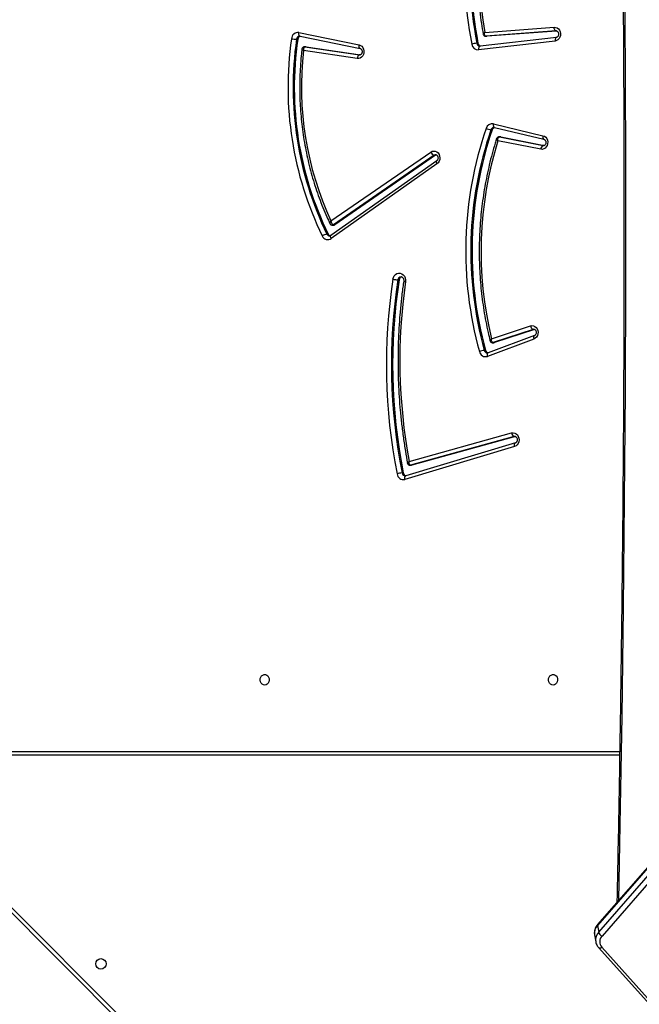
# Model space of a CAD drawing. Units: inches. Extents: x 6321 to 8015, y -1118 to 168.
# Drawn here: x 7216 to 7267, y -711 to -631 of the extents above; entities that cross this region are included whole.
import ezdxf

# ---------------------------------------------------------------- set-up
doc = ezdxf.new("R2010")
doc.units = ezdxf.units.IN
doc.header["$MEASUREMENT"] = 0
doc.layers.add('VP-DIM', color=7, linetype='Continuous')
doc.layers.add('VP-EQ', color=7, linetype='Continuous', true_color=0x8a3492)
doc.styles.get("Standard").update_dxf_attribs({"font": 'arial.ttf'})
doc.dimstyles.get("Standard").update_dxf_attribs({"dimtxt": 14, "dimasz": 20, "dimexe": 20, "dimexo": 50, "dimgap": 20, "dimtad": 0, "dimdec": 0, "dimzin": 0, "dimdsep": 46, "dimtxsty": 'Standard', "dimcen": -0.09, "dimadec": 0, "dimazin": 0, "dimtfac": 1, "dimtdec": 4, "dimtofl": 0, "dimtmove": 0, "dimatfit": 3, "dimfxl": 70, "dimfxlon": 1, "dimtolj": 1, "dimtzin": 0, "dimarcsym": 0})

# ---------------------------------------------------------------- blocks, each defined once
blk = doc.blocks.new('*D62')
at = {"layer": 'Defpoints', "color": 0}
for p in [(7817.328, 147.92), (6675.168, -168.743), (7817.328, -721.216)]:
    blk.add_point(p, dxfattribs=at)
at = {"layer": 'VP-DIM', "color": 0, "lineweight": -2}
for p, q in [((6675.168, 77.92), (6675.168, 167.92)), ((7817.328, 77.92), (7817.328, 167.92)), ((6695.168, 147.92), (7218.315, 147.92)), ((7797.328, 147.92), (7298.607, 147.92))]:
    blk.add_line(p, q, dxfattribs=at)
at = {"layer": 'VP-DIM', "color": 0}
for points in [[(6695.168, 151.254), (6695.168, 144.587), (6675.168, 147.92)], [(7797.328, 144.587), (7797.328, 151.254), (7817.328, 147.92)]]:
    blk.add_solid(points, dxfattribs=at)
at = {"layer": 'VP-DIM', "color": 0, "insert": (7258.461, 147.92), "char_height": 14, "attachment_point": 5}
blk.add_mtext('\\A1;1142', dxfattribs=at)
blk = doc.blocks.new('*D63')
at = {"layer": 'Defpoints', "color": 0}
for p in [(7667.416, 83.658), (6846.79, -239.108), (7667.416, -688.876)]:
    blk.add_point(p, dxfattribs=at)
at = {"layer": 'VP-DIM', "color": 0, "lineweight": -2}
for p, q in [((6846.79, 13.658), (6846.79, 103.658)), ((7667.416, 13.658), (7667.416, 103.658)), ((6866.79, 83.658), (7223.94, 83.658)), ((7647.416, 83.658), (7294.95, 83.658))]:
    blk.add_line(p, q, dxfattribs=at)
at = {"layer": 'VP-DIM', "color": 0}
for points in [[(6866.79, 86.991), (6866.79, 80.325), (6846.79, 83.658)], [(7647.416, 80.325), (7647.416, 86.991), (7667.416, 83.658)]]:
    blk.add_solid(points, dxfattribs=at)
at = {"layer": 'VP-DIM', "color": 0, "insert": (7259.445, 83.658), "char_height": 14, "attachment_point": 5}
blk.add_mtext('\\A1;825', dxfattribs=at)
blk = doc.blocks.new('*D64')
at = {"layer": 'Defpoints', "color": 0}
for p in [(6831.058, -12.718), (7604.623, -1118.196), (7995.491, -1118.196)]:
    blk.add_point(p, dxfattribs=at)
at = {"layer": 'VP-DIM', "color": 0, "lineweight": -2}
for p, q in [((7925.491, -12.718), (8015.491, -12.718)), ((7995.491, -32.718), (7995.491, -528.932)), ((7995.491, -1098.196), (7995.491, -609.476)), ((7925.491, -1118.196), (8015.491, -1118.196))]:
    blk.add_line(p, q, dxfattribs=at)
at = {"layer": 'VP-DIM', "color": 0}
for points in [[(7998.824, -32.718), (7992.157, -32.718), (7995.491, -12.718)], [(7992.157, -1098.196), (7998.824, -1098.196), (7995.491, -1118.196)]]:
    blk.add_solid(points, dxfattribs=at)
at = {"layer": 'VP-DIM', "color": 0, "insert": (7995.491, -569.204), "char_height": 14, "attachment_point": 5, "rotation": 90}
blk.add_mtext('\\A1;1105', dxfattribs=at)
blk = doc.blocks.new('*D65')
at = {"layer": 'Defpoints', "color": 0}
for p in [(6901.783, -184.128), (7627.523, -917.233), (7934.066, -917.233)]:
    blk.add_point(p, dxfattribs=at)
at = {"layer": 'VP-DIM', "color": 0, "lineweight": -2}
for p, q in [((7864.066, -184.128), (7954.066, -184.128)), ((7934.066, -204.128), (7934.066, -524.607)), ((7934.066, -897.233), (7934.066, -595.491)), ((7864.066, -917.233), (7954.066, -917.233))]:
    blk.add_line(p, q, dxfattribs=at)
at = {"layer": 'VP-DIM', "color": 0}
for points in [[(7937.4, -204.128), (7930.733, -204.128), (7934.066, -184.128)], [(7930.733, -897.233), (7937.4, -897.233), (7934.066, -917.233)]]:
    blk.add_solid(points, dxfattribs=at)
at = {"layer": 'VP-DIM', "color": 0, "insert": (7934.066, -560.049), "char_height": 14, "attachment_point": 5, "rotation": 90}
blk.add_mtext('\\A1;735', dxfattribs=at)
blk = doc.blocks.new('3028-1')
at = {"color": 7, "linetype": 'Continuous', "lineweight": 25}
for p, q in [((395.773, 919.256), (395.773, 989.185)), ((330.097, 915.547), (395.773, 981.223)), ((453.681, 945.307), (453.681, 945.407)), ((452.126, 940.49), (452.768, 944.832)), ((453.078, 944.734), (452.423, 940.307)), ((453.078, 944.634), (452.429, 940.243)), ((453.929, 945.12), (452.939, 940.255)), ((453.078, 944.634), (453.078, 944.734)), ((453.08, 944.656), (453.078, 944.634)), ((453.08, 944.656), (453.08, 944.756)), ((454.223, 945.21), (453.233, 940.345)), ((453.93, 945.15), (453.929, 945.12)), ((453.929, 945.117), (453.929, 945.12)), ((437.925, 942.845), (437.925, 942.945)), ((443.607, 934.038), (437.562, 942.598)), ((443.852, 934.061), (437.807, 942.622)), ((438.648, 942.503), (438.648, 942.403)), ((444.308, 934.256), (438.676, 942.414)), ((438.676, 942.314), (438.676, 942.414)), ((444.308, 934.156), (438.676, 942.314)), ((438.987, 942.62), (444.565, 934.54)), ((452.939, 940.255), (452.94, 940.258)), ((420.742, 927.761), (418.089, 936.635)), ((421.029, 927.697), (418.376, 936.571)), ((418.376, 936.571), (418.377, 936.568)), ((418.603, 936.768), (418.603, 936.868)), ((434.222, 937.105), (434.222, 937.205)), ((419.222, 936.212), (419.222, 936.112)), ((421.546, 927.787), (419.227, 936.171)), ((419.227, 936.071), (419.227, 936.171)), ((421.546, 927.687), (419.227, 936.071)), ((419.543, 936.296), (421.838, 927.998)), ((444.308, 934.156), (444.308, 934.256)), ((444.337, 934.096), (444.308, 934.156)), ((428.515, 930.112), (428.515, 930.212)), ((453.539, 924.482), (452.825, 930.667)), ((453.837, 924.367), (453.123, 930.552)), ((453.36, 930.723), (453.36, 930.823)), ((429.438, 926.195), (428.035, 929.955)), ((429.719, 926.15), (428.316, 929.91)), ((428.317, 929.907), (428.316, 929.91)), ((429.136, 929.539), (429.136, 929.439)), ((430.22, 926.256), (429.144, 929.491)), ((429.144, 929.391), (429.144, 929.491)), ((429.46, 929.629), (430.509, 926.478)), ((446.841, 929.473), (445.884, 925.46)), ((446.365, 929.569), (446.365, 929.669)), ((453.922, 930.093), (453.922, 929.993)), ((453.922, 930.082), (453.922, 930.093)), ((454.356, 924.395), (453.922, 930.082)), ((453.922, 929.982), (453.922, 930.082)), ((453.922, 929.982), (453.922, 929.993)), ((454.351, 924.355), (453.922, 929.982)), ((454.227, 930.173), (454.655, 924.562)), ((430.22, 926.156), (429.144, 929.391)), ((444.784, 925.64), (445.472, 929.107)), ((445.782, 928.984), (445.08, 925.446)), ((445.782, 928.884), (445.084, 925.37)), ((446.549, 929.392), (445.593, 925.38)), ((445.782, 928.884), (445.782, 928.984)), ((445.785, 928.914), (445.782, 928.884)), ((445.785, 928.914), (445.785, 929.014)), ((421.028, 927.7), (421.029, 927.697)), ((421.546, 927.687), (421.546, 927.787)), ((430.22, 926.156), (430.22, 926.256)), ((445.593, 925.383), (445.593, 925.38)), ((454.356, 924.38), (454.356, 924.395)), ((380.223, 920.96), (372.146, 913.716)), ((380.24, 920.704), (372.163, 913.459)), ((380.675, 921.188), (380.688, 921.191)), ((381.238, 921.29), (380.688, 921.191)), ((439.58, 869.756), (381.149, 920.679)), ((382.006, 921.052), (381.456, 920.952)), ((381.456, 920.952), (439.887, 870.029)), ((440.437, 870.128), (382.006, 921.052)), ((440.51, 870.114), (382.079, 921.037))]:
    blk.add_line(p, q, dxfattribs=at)
at = {"color": 8, "linetype": 'Continuous', "lineweight": 25}
for p, q in [((396.073, 989.335), (396.073, 919.251)), ((395.773, 980.798), (330.102, 915.128)), ((453.08, 944.757), (453.078, 944.734)), ((452.423, 940.307), (452.421, 940.279)), ((452.423, 940.256), (452.423, 940.307)), ((445.785, 929.014), (445.782, 928.984)), ((421.554, 927.733), (421.546, 927.787)), ((430.23, 926.195), (430.22, 926.256)), ((445.08, 925.446), (445.076, 925.408)), ((445.08, 925.383), (445.08, 925.446)), ((454.356, 924.371), (454.356, 924.395))]:
    blk.add_line(p, q, dxfattribs=at)
at = {"color": 7, "linetype": 'Continuous', "lineweight": 25, "flags": 128}
for points in [[(401.448, 947.982), (401.467, 948.09), (401.522, 948.189), (401.608, 948.269), (401.718, 948.324), (401.841, 948.349), (401.967, 948.34), (402.085, 948.3), (402.184, 948.232), (402.256, 948.141), (402.293, 948.036), (402.293, 947.927), (402.256, 947.822), (402.184, 947.731), (402.085, 947.663), (401.967, 947.623), (401.841, 947.615), (401.718, 947.639), (401.608, 947.694), (401.522, 947.774), (401.467, 947.873), (401.448, 947.982)], [(453.233, 940.345), (453.19, 940.226), (453.113, 940.12), (453.008, 940.035), (452.881, 939.976), (452.741, 939.947), (452.597, 939.949), (452.459, 939.984), (452.335, 940.048), (452.234, 940.137), (452.163, 940.245), (452.126, 940.366), (452.126, 940.49)], [(452.423, 940.307), (452.418, 940.337), (452.401, 940.367), (452.373, 940.396), (452.336, 940.423), (452.291, 940.447), (452.24, 940.466), (452.184, 940.481), (452.126, 940.49)], [(434.274, 937.611), (434.422, 937.571), (434.554, 937.499), (434.659, 937.4), (434.732, 937.281), (434.767, 937.15), (434.762, 937.016), (434.717, 936.887), (434.635, 936.772), (434.523, 936.68), (434.386, 936.615), (434.235, 936.583), (434.08, 936.586)], [(419.227, 936.071), (419.222, 936.105), (419.222, 936.112)], [(444.565, 934.54), (444.623, 934.424), (444.644, 934.299), (444.628, 934.174), (444.575, 934.056), (444.488, 933.955), (444.374, 933.876), (444.241, 933.825), (444.097, 933.806), (443.952, 933.82), (443.816, 933.865), (443.698, 933.94), (443.607, 934.038)], [(429.144, 929.391), (429.136, 929.424), (429.136, 929.439)], [(421.838, 927.998), (421.853, 927.871), (421.831, 927.746), (421.772, 927.63), (421.68, 927.531), (421.562, 927.455), (421.425, 927.409), (421.28, 927.394), (421.134, 927.413), (421, 927.463), (420.885, 927.542), (420.797, 927.643), (420.742, 927.761)], [(430.509, 926.478), (430.53, 926.355), (430.515, 926.23), (430.463, 926.113), (430.378, 926.011), (430.266, 925.932), (430.134, 925.88), (429.991, 925.859), (429.847, 925.871), (429.711, 925.914), (429.593, 925.986), (429.499, 926.082), (429.438, 926.195)], [(445.884, 925.46), (445.837, 925.342), (445.756, 925.238), (445.648, 925.155), (445.518, 925.099), (445.376, 925.074), (445.232, 925.082), (445.094, 925.121), (444.973, 925.189), (444.876, 925.281), (444.809, 925.393), (444.778, 925.515), (444.784, 925.64)], [(401.448, 924.642), (401.467, 924.75), (401.522, 924.849), (401.608, 924.93), (401.718, 924.984), (401.841, 925.009), (401.967, 925.001), (402.085, 924.961), (402.184, 924.892), (402.256, 924.802), (402.293, 924.697), (402.293, 924.587), (402.256, 924.482), (402.184, 924.391), (402.085, 924.323), (401.967, 924.283), (401.841, 924.275), (401.718, 924.299), (401.608, 924.354), (401.522, 924.434), (401.467, 924.533), (401.448, 924.642)], [(454.655, 924.562), (454.646, 924.437), (454.6, 924.319), (454.521, 924.214), (454.413, 924.13), (454.284, 924.073), (454.142, 924.047), (453.998, 924.053), (453.86, 924.091), (453.738, 924.158), (453.64, 924.25), (453.572, 924.36), (453.539, 924.482)], [(454.356, 924.395), (454.361, 924.425), (454.378, 924.454), (454.406, 924.481), (454.443, 924.506), (454.489, 924.528), (454.54, 924.544), (454.597, 924.556), (454.655, 924.562)]]:
    blk.add_lwpolyline(points, dxfattribs=at)
at = {"color": 8, "linetype": 'Continuous', "lineweight": 25, "flags": 128}
for points in [[(453.929, 945.12), (453.933, 945.134), (453.95, 945.159), (453.978, 945.181), (454.014, 945.198), (454.059, 945.21), (454.11, 945.216), (454.166, 945.216), (454.223, 945.21)], [(437.562, 942.598), (437.612, 942.622), (437.66, 942.639), (437.704, 942.649), (437.743, 942.65), (437.775, 942.645), (437.798, 942.631), (437.807, 942.622)], [(452.94, 940.258), (452.943, 940.268), (452.96, 940.294), (452.987, 940.316), (453.024, 940.333), (453.069, 940.344), (453.12, 940.351), (453.175, 940.351), (453.233, 940.345)], [(418.089, 936.635), (418.146, 936.645), (418.2, 936.648), (418.25, 936.646), (418.294, 936.637), (418.33, 936.622), (418.357, 936.602), (418.374, 936.578), (418.376, 936.571)], [(419.227, 936.171), (419.222, 936.206), (419.222, 936.212)], [(444.344, 934.14), (444.342, 934.174), (444.308, 934.256)], [(443.607, 934.038), (443.657, 934.061), (443.705, 934.078), (443.749, 934.088), (443.788, 934.09), (443.82, 934.084), (443.843, 934.07), (443.851, 934.062)], [(453.123, 930.552), (453.118, 930.572), (453.101, 930.599), (453.073, 930.622), (453.036, 930.642), (452.991, 930.656), (452.939, 930.666), (452.883, 930.669), (452.825, 930.667)], [(428.316, 929.91), (428.315, 929.912), (428.299, 929.936), (428.273, 929.954), (428.237, 929.967), (428.194, 929.974), (428.145, 929.974), (428.091, 929.967), (428.035, 929.955)], [(429.144, 929.491), (429.136, 929.524), (429.136, 929.539)], [(446.841, 929.473), (446.784, 929.48), (446.729, 929.481), (446.678, 929.476), (446.633, 929.466), (446.597, 929.45), (446.57, 929.428), (446.553, 929.403), (446.549, 929.392)], [(420.742, 927.761), (420.798, 927.771), (420.853, 927.775), (420.903, 927.772), (420.947, 927.763), (420.983, 927.748), (421.01, 927.729), (421.027, 927.704), (421.028, 927.7)], [(429.718, 926.152), (429.718, 926.153), (429.701, 926.176), (429.675, 926.195), (429.639, 926.208), (429.596, 926.214), (429.547, 926.214), (429.493, 926.208), (429.438, 926.195)], [(445.884, 925.46), (445.827, 925.467), (445.772, 925.469), (445.721, 925.464), (445.677, 925.453), (445.64, 925.437), (445.613, 925.416), (445.596, 925.391), (445.593, 925.383)], [(453.837, 924.367), (453.832, 924.387), (453.815, 924.413), (453.787, 924.437), (453.75, 924.456), (453.705, 924.471), (453.653, 924.481), (453.597, 924.484), (453.539, 924.482)], [(492.733, 919.352), (486.59, 919.232), (477.824, 919.084), (469.058, 918.966), (460.291, 918.878), (451.524, 918.819), (442.757, 918.79), (433.989, 918.79), (425.222, 918.819), (416.454, 918.878), (407.688, 918.966), (398.921, 919.084), (390.156, 919.232), (384.012, 919.352)]]:
    blk.add_lwpolyline(points, dxfattribs=at)
at = {"color": 7, "linetype": 'Continuous', "lineweight": 25}
blk.add_circle((378.9, 961.238), 0.425, dxfattribs=at)
for centre, radius, start, end in [((449.794, 918.698), 27.4, 81.74235, 116.01782), ((449.792, 918.644), 27.044, 81.73202, 116.02824), ((449.792, 918.544), 27.044, 81.73198, 116.02811), ((456.392, 945.288), 2.714, 168.85022, 177.49923), ((453.695, 945.281), 0.533, 352.38586, 86.21738), ((449.791, 919.345), 25.66, 83.33685, 114.89906), ((453.653, 945.023), 0.285, 16.44118, 84.2512), ((437.963, 942.872), 0.486, 112.67781, 214.33099), ((437.067, 942.822), 0.866, 8.1659, 35.13804), ((438.036, 942.605), 0.264, 114.79008, 164.24843), ((438.805, 942.404), 0.157, 180.37843, 214.97256), ((427.373, 892.613), 45.524, 81.28032, 101.19314), ((427.373, 892.552), 45.176, 81.27953, 101.19377), ((427.373, 892.452), 45.176, 81.27953, 101.19377), ((436.756, 937.085), 2.537, 168.02373, 177.27408), ((418.597, 936.753), 0.522, 96.74706, 193.1351), ((418.646, 936.491), 0.281, 98.84797, 163.61957), ((416.629, 936.747), 1.977, 3.50574, 15.37385), ((427.691, 892.349), 44.695, 81.78159, 100.50415), ((434.193, 936.826), 0.281, 15.45743, 84.06327), ((444.73, 934.131), 0.441, 112.00903, 163.458), ((460.693, 890.875), 41.025, 74.20899, 100.38568), ((436.561, 901.129), 30.583, 71.08404, 105.43164), ((436.561, 901.062), 30.24, 71.08409, 105.43152), ((436.561, 900.962), 30.241, 71.08424, 105.43138), ((453.359, 930.696), 0.535, 96.60109, 183.06323), ((451.239, 930.704), 2.124, 3.20954, 14.25637), ((460.693, 890.809), 40.68, 74.20894, 100.38567), ((460.693, 890.709), 40.681, 74.20909, 100.38567), ((428.522, 930.108), 0.511, 101.14428, 197.51367), ((427.075, 930.09), 1.446, 4.8358, 21.05452), ((436.525, 900.49), 29.983, 72.63769, 103.62907), ((453.395, 930.448), 0.277, 97.4333, 165.75433), ((460.82, 891.026), 39.698, 75.44932, 99.56013), ((428.578, 929.845), 0.275, 103.17554, 165.91878), ((447.539, 929.547), 1.18, 154.21242, 174.06099), ((446.284, 929.308), 0.273, 15.69775, 72.84449), ((446.339, 929.568), 0.511, 349.24377, 74.47822), ((421.855, 927.666), 0.332, 92.98159, 158.64994), ((430.544, 926.135), 0.346, 95.83629, 159.35125), ((444.79, 925.327), 0.313, 22.33735, 91.1266), ((380.681, 920.204), 0.666, 45.46329, 131.42456), ((381.627, 920.451), 0.53, 108.86123, 154.47098)]:
    blk.add_arc(centre, radius, start, end, dxfattribs=at)
at = {"color": 8, "linetype": 'Continuous', "lineweight": 25}
for centre, radius, start, end in [((453.661, 945.136), 0.272, 3.06069, 85.7132), ((438.028, 942.712), 0.255, 114.02158, 178.30763), ((438.805, 942.504), 0.157, 180.23565, 214.99127), ((418.637, 936.603), 0.268, 97.36517, 177.24122), ((434.199, 936.936), 0.27, 2.76529, 85.21313), ((428.569, 929.954), 0.263, 101.90365, 177.92169), ((453.392, 930.554), 0.271, 96.8966, 176.986), ((446.288, 929.415), 0.265, 2.92159, 73.29356), ((380.405, 920.843), 0.216, 147.2827, 220.33696), ((380.829, 920.288), 0.913, 46.64171, 98.83606), ((381.378, 920.386), 0.915, 46.68163, 98.80018), ((382.028, 920.971), 0.0834, 52.59294, 105.69966)]:
    blk.add_arc(centre, radius, start, end, dxfattribs=at)
at = {"color": 7, "linetype": 'Continuous', "lineweight": 25}
for points, knots in [([(452.888, 944.969), (452.773, 944.982), (452.376, 945.028), (451.695, 945.087), (450.844, 945.135), (449.992, 945.154), (449.14, 945.147), (448.289, 945.112), (447.44, 945.049), (446.594, 944.959), (445.752, 944.842), (444.916, 944.699), (444.087, 944.528), (443.266, 944.33), (442.454, 944.107), (441.651, 943.857), (440.86, 943.582), (440.082, 943.281), (439.387, 942.988), (438.958, 942.786), (438.778, 942.702)], [0, 0, 0, 0, 0.023928, 0.082307, 0.140691, 0.199069, 0.257455, 0.315838, 0.374221, 0.432603, 0.490987, 0.549367, 0.60775, 0.666129, 0.724515, 0.782895, 0.841271, 0.899653, 0.958029, 1, 1, 1, 1]), ([(453.078, 944.734), (453.076, 944.747), (453.072, 944.772), (453.037, 944.805), (452.975, 944.833), (452.879, 944.844), (452.803, 944.838), (452.768, 944.832), (452.768, 944.832)], [0, 0, 0, 0, 0.164897, 0.320903, 0.52272, 0.777401, 0.997767, 1, 1, 1, 1]), ([(453.079, 944.757), (453.077, 944.781), (453.073, 944.83), (453.033, 944.898), (452.976, 944.944), (452.924, 944.966), (452.896, 944.968), (452.888, 944.968)], [0, 0, 0, 0, 0.2277215, 0.4727434, 0.7221842, 0.9217578, 1, 1, 1, 1]), ([(437.807, 942.622), (437.802, 942.629), (437.785, 942.656), (437.773, 942.688), (437.776, 942.713), (437.776, 942.72)], [0, 0, 0, 0, 0.216841, 0.791838, 1, 1, 1, 1]), ([(438.779, 942.701), (438.764, 942.694), (438.726, 942.676), (438.681, 942.624), (438.65, 942.562), (438.651, 942.519), (438.652, 942.503)], [0, 0, 0, 0, 0.200467, 0.495467, 0.805816, 1, 1, 1, 1]), ([(438.987, 942.62), (438.987, 942.62), (438.951, 942.613), (438.874, 942.593), (438.778, 942.548), (438.716, 942.498), (438.682, 942.454), (438.678, 942.427), (438.676, 942.414)], [0, 0, 0, 0, 0.002419, 0.228596, 0.48462, 0.68481, 0.837792, 1, 1, 1, 1]), ([(452.939, 940.255), (452.938, 940.249), (452.932, 940.228), (452.912, 940.191), (452.863, 940.144), (452.791, 940.108), (452.704, 940.091), (452.616, 940.096), (452.536, 940.123), (452.475, 940.164), (452.437, 940.212), (452.422, 940.25), (452.423, 940.272), (452.423, 940.279)], [0, 0, 0, 0, 0.042907, 0.149209, 0.245716, 0.347252, 0.4451, 0.541577, 0.637838, 0.734833, 0.835135, 0.943567, 1, 1, 1, 1]), ([(418.376, 936.571), (418.374, 936.578), (418.37, 936.593), (418.372, 936.608), (418.373, 936.616)], [0, 0, 0, 0, 0.467391, 1, 1, 1, 1]), ([(434.121, 936.733), (433.958, 936.756), (433.429, 936.831), (432.531, 936.938), (431.426, 937.044), (430.317, 937.123), (429.207, 937.174), (428.095, 937.197), (426.983, 937.194), (425.872, 937.163), (424.762, 937.104), (423.654, 937.018), (422.55, 936.905), (421.45, 936.765), (420.399, 936.606), (419.719, 936.481), (419.401, 936.423)], [0, 0, 0, 0, 0.033437, 0.108503, 0.183564, 0.258634, 0.333696, 0.408765, 0.483831, 0.558897, 0.633959, 0.709027, 0.784095, 0.859159, 0.93423, 1, 1, 1, 1]), ([(434.12, 936.729), (434.119, 936.73), (434.116, 936.733), (434.105, 936.703), (434.093, 936.651), (434.084, 936.607), (434.081, 936.588), (434.08, 936.586)], [0, 0, 0, 0, 0.148337, 0.468592, 0.789041, 0.972335, 1, 1, 1, 1]), ([(434.467, 936.949), (434.467, 936.937), (434.468, 936.908), (434.445, 936.859), (434.398, 936.805), (434.327, 936.759), (434.237, 936.732), (434.163, 936.728), (434.122, 936.733), (434.113, 936.734)], [0, 0, 0, 0, 0.1221735, 0.2996372, 0.4601281, 0.6297433, 0.7917583, 0.9507444, 1, 1, 1, 1]), ([(419.401, 936.422), (419.383, 936.419), (419.342, 936.41), (419.283, 936.369), (419.239, 936.306), (419.22, 936.249), (419.223, 936.218), (419.224, 936.212)], [0, 0, 0, 0, 0.185754, 0.428802, 0.68764, 0.939206, 1, 1, 1, 1]), ([(419.227, 936.171), (419.229, 936.184), (419.234, 936.21), (419.268, 936.246), (419.331, 936.279), (419.429, 936.299), (419.506, 936.298), (419.542, 936.296), (419.543, 936.296)], [0, 0, 0, 0, 0.163211, 0.317235, 0.518062, 0.773786, 0.997819, 1, 1, 1, 1]), ([(444.342, 934.14), (444.342, 934.126), (444.341, 934.099), (444.315, 934.053), (444.266, 934.006), (444.194, 933.97), (444.107, 933.953), (444.019, 933.958), (443.94, 933.985), (443.883, 934.023), (443.861, 934.049), (443.852, 934.061)], [0, 0, 0, 0, 0.117886, 0.239458, 0.350356, 0.467116, 0.579618, 0.690527, 0.801164, 0.912759, 1, 1, 1, 1]), ([(445.631, 929.221), (445.514, 929.258), (445.111, 929.385), (444.413, 929.584), (443.536, 929.807), (442.649, 930.004), (441.756, 930.174), (440.856, 930.317), (439.951, 930.434), (439.042, 930.523), (438.13, 930.584), (437.215, 930.619), (436.301, 930.625), (435.386, 930.605), (434.473, 930.557), (433.562, 930.482), (432.655, 930.379), (431.752, 930.249), (430.855, 930.092), (430.039, 929.926), (429.524, 929.802), (429.304, 929.748)], [0, 0, 0, 0, 0.022448, 0.077513, 0.132582, 0.187652, 0.242726, 0.297798, 0.352869, 0.407941, 0.463011, 0.518087, 0.57316, 0.628231, 0.683305, 0.738382, 0.793454, 0.848529, 0.903602, 0.958675, 1, 1, 1, 1]), ([(454.102, 930.303), (454.089, 930.302), (454.053, 930.297), (453.996, 930.262), (453.947, 930.205), (453.923, 930.144), (453.924, 930.106), (453.924, 930.093)], [0, 0, 0, 0, 0.130156, 0.372834, 0.629947, 0.873554, 1, 1, 1, 1]), ([(470.956, 929.568), (470.816, 929.605), (470.341, 929.729), (469.525, 929.921), (468.505, 930.136), (467.477, 930.323), (466.444, 930.483), (465.405, 930.616), (464.363, 930.722), (463.317, 930.801), (462.269, 930.852), (461.219, 930.876), (460.169, 930.873), (459.12, 930.842), (458.073, 930.784), (457.027, 930.698), (455.986, 930.585), (455.01, 930.455), (454.384, 930.352), (454.102, 930.305)], [0, 0, 0, 0, 0.025733, 0.08731, 0.148889, 0.210468, 0.272052, 0.333634, 0.395214, 0.456795, 0.518379, 0.579959, 0.641545, 0.703127, 0.764711, 0.826295, 0.887874, 0.949458, 1, 1, 1, 1]), ([(428.316, 929.91), (428.314, 929.917), (428.307, 929.935), (428.309, 929.953), (428.31, 929.964)], [0, 0, 0, 0, 0.384083, 1, 1, 1, 1]), ([(429.304, 929.747), (429.287, 929.743), (429.247, 929.733), (429.191, 929.689), (429.15, 929.625), (429.133, 929.57), (429.136, 929.541), (429.137, 929.539)], [0, 0, 0, 0, 0.181665, 0.434884, 0.704392, 0.970855, 1, 1, 1, 1]), ([(429.144, 929.491), (429.146, 929.504), (429.15, 929.529), (429.185, 929.567), (429.249, 929.603), (429.346, 929.627), (429.423, 929.63), (429.459, 929.629), (429.46, 929.629)], [0, 0, 0, 0, 0.164242, 0.319503, 0.52095, 0.775835, 0.997622, 1, 1, 1, 1]), ([(446.551, 929.428), (446.552, 929.421), (446.554, 929.409), (446.551, 929.397), (446.549, 929.392)], [0, 0, 0, 0, 0.58253, 1, 1, 1, 1]), ([(453.922, 930.082), (453.924, 930.095), (453.929, 930.121), (453.965, 930.154), (454.029, 930.18), (454.122, 930.187), (454.194, 930.18), (454.227, 930.173), (454.227, 930.173)], [0, 0, 0, 0, 0.17177, 0.335561, 0.541623, 0.791727, 0.997745, 1, 1, 1, 1]), ([(445.472, 929.107), (445.473, 929.107), (445.505, 929.11), (445.576, 929.111), (445.671, 929.094), (445.737, 929.062), (445.775, 929.025), (445.78, 928.998), (445.782, 928.984)], [0, 0, 0, 0, 0.002404, 0.202595, 0.450705, 0.65829, 0.825316, 1, 1, 1, 1]), ([(445.784, 929.014), (445.782, 929.038), (445.777, 929.09), (445.737, 929.156), (445.685, 929.201), (445.646, 929.215), (445.631, 929.22)], [0, 0, 0, 0, 0.269688, 0.552717, 0.820777, 1, 1, 1, 1]), ([(421.551, 927.733), (421.551, 927.72), (421.551, 927.691), (421.524, 927.645), (421.476, 927.597), (421.404, 927.56), (421.316, 927.542), (421.227, 927.546), (421.146, 927.572), (421.082, 927.613), (421.044, 927.658), (421.034, 927.685), (421.029, 927.697)], [0, 0, 0, 0, 0.1033752, 0.2116986, 0.3106568, 0.4148461, 0.5150092, 0.6138179, 0.7123766, 0.8115529, 0.9137638, 1, 1, 1, 1]), ([(430.227, 926.194), (430.228, 926.183), (430.229, 926.158), (430.207, 926.115), (430.162, 926.067), (430.093, 926.028), (430.008, 926.007), (429.919, 926.009), (429.837, 926.033), (429.773, 926.072), (429.735, 926.114), (429.723, 926.139), (429.719, 926.15)], [0, 0, 0, 0, 0.087688, 0.201513, 0.304121, 0.412071, 0.515125, 0.616598, 0.71757, 0.819203, 0.923674, 1, 1, 1, 1]), ([(445.593, 925.38), (445.591, 925.374), (445.585, 925.353), (445.563, 925.316), (445.512, 925.27), (445.439, 925.235), (445.352, 925.22), (445.264, 925.227), (445.185, 925.255), (445.126, 925.297), (445.09, 925.345), (445.076, 925.381), (445.077, 925.402), (445.078, 925.408)], [0, 0, 0, 0, 0.043287, 0.149429, 0.246401, 0.348456, 0.447071, 0.544507, 0.641724, 0.73993, 0.841683, 0.952125, 1, 1, 1, 1]), ([(454.356, 924.39), (454.356, 924.384), (454.357, 924.362), (454.347, 924.326), (454.314, 924.277), (454.258, 924.233), (454.181, 924.202), (454.093, 924.192), (454.006, 924.204), (453.931, 924.235), (453.877, 924.279), (453.845, 924.326), (453.84, 924.353), (453.837, 924.367)], [0, 0, 0, 0, 0.041216, 0.155331, 0.252562, 0.34299, 0.43824, 0.531022, 0.622931, 0.714751, 0.807909, 0.905189, 1, 1, 1, 1]), ([(380.674, 921.184), (380.648, 921.18), (380.566, 921.166), (380.437, 921.111), (380.313, 921.037), (380.246, 920.98), (380.223, 920.96)], [0, 0, 0, 0, 0.154316, 0.489778, 0.824742, 1, 1, 1, 1]), ([(382.079, 921.037), (382.05, 921.061), (381.973, 921.125), (381.834, 921.207), (381.664, 921.273), (381.489, 921.305), (381.35, 921.309), (381.272, 921.293), (381.251, 921.288)], [0, 0, 0, 0, 0.119413, 0.324469, 0.528081, 0.72864, 0.92597, 1, 1, 1, 1]), ([(492.875, 919.476), (492.277, 919.463), (488.975, 919.393), (482.97, 919.283), (474.86, 919.156), (466.749, 919.056), (458.637, 918.98), (450.525, 918.93), (442.413, 918.904), (434.301, 918.904), (426.189, 918.93), (418.077, 918.98), (409.965, 919.056), (401.854, 919.157), (393.744, 919.284), (387.749, 919.394), (384.458, 919.463), (383.871, 919.476)], [0, 0, 0, 0, 0.016467, 0.090879, 0.16529, 0.239703, 0.314115, 0.388526, 0.462939, 0.53735, 0.611763, 0.686175, 0.760587, 0.834999, 0.909411, 0.983823, 1, 1, 1, 1])]:
    blk.add_open_spline(points, degree=3, knots=knots, dxfattribs=at)
at = {"color": 8, "linetype": 'Continuous', "lineweight": 25}
for points, knots in [([(452.768, 944.832), (452.768, 944.832), (452.783, 944.86), (452.818, 944.913), (452.861, 944.963), (452.88, 944.968), (452.888, 944.969)], [0, 0, 0, 0, 0.003479, 0.329804, 0.707165, 1, 1, 1, 1]), ([(438.987, 942.62), (438.987, 942.62), (438.973, 942.631), (438.946, 942.651), (438.889, 942.686), (438.83, 942.708), (438.789, 942.711), (438.779, 942.703), (438.778, 942.702)], [0, 0, 0, 0, 0.00333, 0.165758, 0.32388, 0.685714, 0.968463, 1, 1, 1, 1]), ([(419.401, 936.424), (419.411, 936.423), (419.433, 936.421), (419.484, 936.374), (419.524, 936.323), (419.543, 936.296), (419.543, 936.296)], [0, 0, 0, 0, 0.28859, 0.66614, 0.996633, 1, 1, 1, 1]), ([(454.227, 930.173), (454.227, 930.173), (454.213, 930.199), (454.177, 930.25), (454.135, 930.295), (454.109, 930.311), (454.102, 930.306), (454.102, 930.306)], [0, 0, 0, 0, 0.003437, 0.308145, 0.678219, 0.983022, 1, 1, 1, 1]), ([(429.46, 929.629), (429.459, 929.629), (429.439, 929.654), (429.395, 929.705), (429.343, 929.744), (429.309, 929.756), (429.304, 929.749), (429.304, 929.749)], [0, 0, 0, 0, 0.0035018, 0.3281355, 0.7014681, 0.9965578, 1, 1, 1, 1]), ([(445.472, 929.107), (445.472, 929.107), (445.491, 929.13), (445.534, 929.176), (445.587, 929.215), (445.621, 929.227), (445.63, 929.221), (445.631, 929.22)], [0, 0, 0, 0, 0.0035073, 0.2947762, 0.6555501, 0.9573526, 1, 1, 1, 1])]:
    blk.add_open_spline(points, degree=3, knots=knots, dxfattribs=at)
blk = doc.blocks.new('3028-1 2D')
at = {"rotation": 89.9999999999995}
blk.add_blockref('3028-1', (8184.178, -1086.549), dxfattribs=at)

msp = doc.modelspace()

# ---------------------------------------------------------------- block references
at = {"layer": 'VP-EQ', "color": 0}
msp.add_blockref('3028-1 2D', (0, 0), dxfattribs=at)

# ---------------------------------------------------------------- dimensions: what is measured, and where the dimension line sits
at = {"layer": 'VP-DIM', "color": 0}
dim = msp.add_linear_dim(base=(7817.328, 147.92), p1=(6675.168, -168.743), p2=(7817.328, -721.216), dimstyle='Standard', dxfattribs=at)
dim.commit()
dim.dimension.update_dxf_attribs({"geometry": '*D62', "text_midpoint": (7258.461, 147.92), "dimtype": 160})
dim = msp.add_linear_dim(base=(7667.416, 83.658), p1=(6846.79, -239.108), p2=(7667.416, -688.876), text='825', dimstyle='Standard', dxfattribs=at)
dim.commit()
dim.dimension.update_dxf_attribs({"geometry": '*D63', "text_midpoint": (7259.445, 83.658), "dimtype": 160})
dim = msp.add_linear_dim(base=(7995.491, -1118.196), p1=(6831.058, -12.718), p2=(7604.623, -1118.196), angle=90, dimstyle='Standard', dxfattribs=at)
dim.commit()
dim.dimension.update_dxf_attribs({"geometry": '*D64', "text_midpoint": (7995.491, -569.204), "dimtype": 160})
dim = msp.add_linear_dim(base=(7934.066, -917.233), p1=(6901.783, -184.128), p2=(7627.523, -917.233), angle=90, text='735', dimstyle='Standard', dxfattribs=at)
dim.commit()
dim.dimension.update_dxf_attribs({"geometry": '*D65', "text_midpoint": (7934.066, -560.049), "dimtype": 160})

doc.saveas('drawing.dxf')
